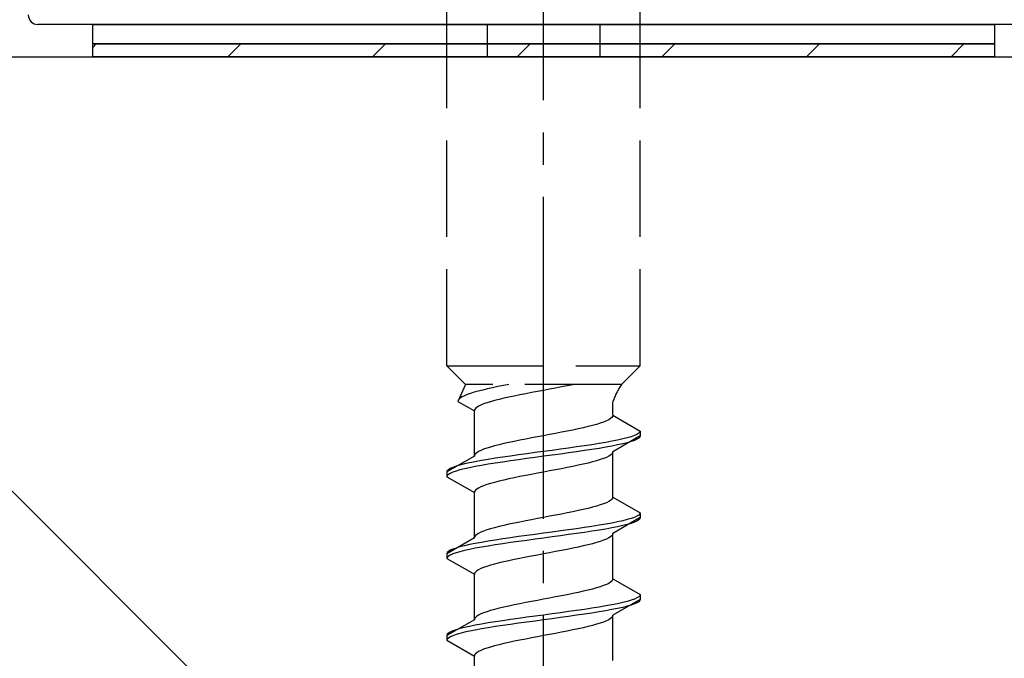
# Model space of a CAD drawing. Extents: x 0 to 1750, y 0 to 2615.
# Drawn here: x 721 to 752, y 931 to 951 of the extents above; entities that cross this region are included whole.
import ezdxf

# ---------------------------------------------------------------- set-up
doc = ezdxf.new("R2010")
doc.units = 0
doc.linetypes.add('YCENTER_1', pattern=[13, 10, -1, 1, -1])
doc.linetypes.add('YHIDDEN_1', pattern=[4, 3, -1])
for name, color, linetype, lineweight in [('YKK_13', 4, 'CONTINUOUS', 30), ('YSS_K', 3, 'CONTINUOUS', 13), ('YSS_KE', 3, 'CONTINUOUS', 30)]:
    doc.layers.add(name, color=color, linetype=linetype, lineweight=lineweight)

msp = doc.modelspace()

# ---------------------------------------------------------------- linework, layer by layer
at = {"layer": 'YKK_13', "linetype": 'YCENTER_1'}
msp.add_line((737.5, 896.646), (737.5, 965.045), dxfattribs=at)
at = {"layer": 'YKK_13', "linetype": 'YHIDDEN_1'}
for p, q in [((734.5, 940.4), (734.5, 954.9)), ((740.5, 940.4), (740.5, 954.9)), ((735.75, 951), (735.75, 950)), ((739.25, 951), (739.25, 950)), ((734.5, 940.4), (740.5, 940.4)), ((734.5, 940.4), (735.08, 939.82)), ((740.5, 940.4), (739.92, 939.82)), ((735.08, 939.82), (734.842, 939.293)), ((739.92, 939.82), (735.08, 939.82)), ((735.917, 939.717), (735.759, 939.681)), ((736.083, 939.752), (735.917, 939.717)), ((736.257, 939.787), (736.083, 939.752)), ((736.423, 939.82), (736.257, 939.787)), ((738.056, 939.741), (737.873, 939.706)), ((738.235, 939.776), (738.056, 939.741)), ((738.409, 939.811), (738.235, 939.776)), ((738.449, 939.82), (738.409, 939.811)), ((734.972, 939.434), (734.915, 939.399)), ((735.043, 939.47), (734.972, 939.434)), ((735.13, 939.505), (735.043, 939.47)), ((735.231, 939.54), (735.13, 939.505)), ((735.345, 939.575), (735.231, 939.54)), ((735.472, 939.611), (735.345, 939.575)), ((735.61, 939.646), (735.472, 939.611)), ((735.759, 939.681), (735.61, 939.646)), ((736.425, 939.423), (736.267, 939.388)), ((736.591, 939.459), (736.425, 939.423)), ((736.765, 939.494), (736.591, 939.459)), ((736.944, 939.529), (736.765, 939.494)), ((737.127, 939.564), (736.944, 939.529)), ((737.313, 939.6), (737.127, 939.564)), ((737.5, 939.635), (737.313, 939.6)), ((737.687, 939.67), (737.5, 939.635)), ((737.873, 939.706), (737.687, 939.67)), ((734.85, 939.329), (734.842, 939.293)), ((734.842, 939.293), (735.35, 939)), ((734.875, 939.364), (734.85, 939.329)), ((734.915, 939.399), (734.875, 939.364)), ((735.423, 939.106), (735.383, 939.071)), ((735.48, 939.141), (735.423, 939.106)), ((735.551, 939.176), (735.48, 939.141)), ((735.638, 939.212), (735.551, 939.176)), ((735.739, 939.247), (735.638, 939.212)), ((735.853, 939.282), (735.739, 939.247)), ((735.98, 939.317), (735.853, 939.282)), ((736.118, 939.353), (735.98, 939.317)), ((736.267, 939.388), (736.118, 939.353)), ((739.65, 938.861), (739.65, 939.281)), ((735.358, 939.035), (735.35, 939)), ((735.35, 937.591), (735.35, 939)), ((735.383, 939.071), (735.358, 939.035)), ((739.617, 938.791), (739.577, 938.756)), ((739.642, 938.826), (739.617, 938.791)), ((739.65, 938.861), (739.642, 938.826)), ((739.65, 938.861), (740.5, 938.371)), ((738.882, 938.509), (738.733, 938.473)), ((739.02, 938.544), (738.882, 938.509)), ((739.147, 938.579), (739.02, 938.544)), ((739.261, 938.615), (739.147, 938.579)), ((739.362, 938.65), (739.261, 938.615)), ((739.449, 938.685), (739.362, 938.65)), ((739.52, 938.72), (739.449, 938.685)), ((739.577, 938.756), (739.52, 938.72)), ((737.313, 938.191), (737.127, 938.156)), ((737.5, 938.226), (737.313, 938.191)), ((737.687, 938.262), (737.5, 938.226)), ((737.873, 938.297), (737.687, 938.262)), ((738.056, 938.332), (737.873, 938.297)), ((738.235, 938.368), (738.056, 938.332)), ((738.409, 938.403), (738.235, 938.368)), ((738.575, 938.438), (738.409, 938.403)), ((738.733, 938.473), (738.575, 938.438)), ((740.5, 938.221), (739.65, 937.73)), ((740.219, 938.194), (740.098, 938.159)), ((740.319, 938.23), (740.219, 938.194)), ((740.398, 938.265), (740.319, 938.23)), ((740.454, 938.3), (740.398, 938.265)), ((740.489, 938.335), (740.454, 938.3)), ((740.489, 938.185), (740.454, 938.15)), ((740.5, 938.371), (740.489, 938.335)), ((740.5, 938.221), (740.489, 938.185)), ((740.5, 938.371), (740.5, 938.221)), ((735.853, 937.874), (735.739, 937.838)), ((735.98, 937.909), (735.853, 937.874)), ((736.118, 937.944), (735.98, 937.909)), ((736.267, 937.98), (736.118, 937.944)), ((736.425, 938.015), (736.267, 937.98)), ((736.591, 938.05), (736.425, 938.015)), ((736.765, 938.085), (736.591, 938.05)), ((736.944, 938.121), (736.765, 938.085)), ((737.127, 938.156), (736.944, 938.121)), ((738.526, 937.877), (738.276, 937.842)), ((738.768, 937.912), (738.526, 937.877)), ((739, 937.947), (738.768, 937.912)), ((739.221, 937.983), (739, 937.947)), ((739.428, 938.018), (739.221, 937.983)), ((739.621, 938.053), (739.428, 938.018)), ((739.621, 937.903), (739.428, 937.868)), ((739.798, 938.088), (739.621, 938.053)), ((739.798, 937.938), (739.621, 937.903)), ((739.957, 938.124), (739.798, 938.088)), ((739.957, 937.974), (739.798, 937.938)), ((740.098, 938.159), (739.957, 938.124)), ((740.098, 938.009), (739.957, 937.974)), ((740.219, 938.044), (740.098, 938.009)), ((740.319, 938.08), (740.219, 938.044)), ((740.398, 938.115), (740.319, 938.08)), ((740.454, 938.15), (740.398, 938.115)), ((735.35, 937.591), (734.5, 937.101)), ((735.358, 937.627), (735.35, 937.591)), ((735.383, 937.662), (735.358, 937.627)), ((735.423, 937.697), (735.383, 937.662)), ((735.48, 937.733), (735.423, 937.697)), ((735.551, 937.768), (735.48, 937.733)), ((735.638, 937.803), (735.551, 937.768)), ((735.739, 937.838), (735.638, 937.803)), ((736.474, 937.595), (736.232, 937.559)), ((736.724, 937.63), (736.474, 937.595)), ((736.979, 937.665), (736.724, 937.63)), ((737.239, 937.7), (736.979, 937.665)), ((737.5, 937.736), (737.239, 937.7)), ((737.5, 937.586), (737.239, 937.55)), ((737.761, 937.771), (737.5, 937.736)), ((737.761, 937.621), (737.5, 937.586)), ((738.021, 937.806), (737.761, 937.771)), ((738.021, 937.656), (737.761, 937.621)), ((738.276, 937.842), (738.021, 937.806)), ((738.276, 937.692), (738.021, 937.656)), ((738.526, 937.727), (738.276, 937.692)), ((738.768, 937.762), (738.526, 937.727)), ((739, 937.797), (738.768, 937.762)), ((739.221, 937.833), (739, 937.797)), ((739.428, 937.868), (739.221, 937.833)), ((739.52, 937.589), (739.449, 937.554)), ((739.577, 937.624), (739.52, 937.589)), ((739.617, 937.659), (739.577, 937.624)), ((739.642, 937.695), (739.617, 937.659)), ((739.65, 937.73), (739.642, 937.695)), ((739.65, 936.321), (739.65, 937.73)), ((734.781, 937.277), (734.681, 937.242)), ((734.902, 937.312), (734.781, 937.277)), ((735.043, 937.348), (734.902, 937.312)), ((735.202, 937.383), (735.043, 937.348)), ((735.379, 937.418), (735.202, 937.383)), ((735.379, 937.268), (735.202, 937.233)), ((735.572, 937.453), (735.379, 937.418)), ((735.572, 937.303), (735.379, 937.268)), ((735.779, 937.489), (735.572, 937.453)), ((735.779, 937.339), (735.572, 937.303)), ((736, 937.524), (735.779, 937.489)), ((736, 937.374), (735.779, 937.339)), ((736.232, 937.559), (736, 937.524)), ((736.232, 937.409), (736, 937.374)), ((736.474, 937.445), (736.232, 937.409)), ((736.724, 937.48), (736.474, 937.445)), ((736.979, 937.515), (736.724, 937.48)), ((737.239, 937.55), (736.979, 937.515)), ((738.409, 937.271), (738.235, 937.236)), ((738.575, 937.307), (738.409, 937.271)), ((738.733, 937.342), (738.575, 937.307)), ((738.882, 937.377), (738.733, 937.342)), ((739.02, 937.412), (738.882, 937.377)), ((739.147, 937.448), (739.02, 937.412)), ((739.261, 937.483), (739.147, 937.448)), ((739.362, 937.518), (739.261, 937.483)), ((739.449, 937.554), (739.362, 937.518)), ((734.511, 937.136), (734.5, 937.101)), ((734.5, 937.101), (734.5, 936.951)), ((734.511, 936.986), (734.5, 936.951)), ((734.546, 937.171), (734.511, 937.136)), ((734.546, 937.021), (734.511, 936.986)), ((734.602, 937.207), (734.546, 937.171)), ((734.602, 937.057), (734.546, 937.021)), ((734.681, 937.242), (734.602, 937.207)), ((734.681, 937.092), (734.602, 937.057)), ((734.781, 937.127), (734.681, 937.092)), ((734.902, 937.162), (734.781, 937.127)), ((735.043, 937.198), (734.902, 937.162)), ((735.202, 937.233), (735.043, 937.198)), ((736.944, 936.989), (736.765, 936.954)), ((737.127, 937.024), (736.944, 936.989)), ((737.313, 937.06), (737.127, 937.024)), ((737.5, 937.095), (737.313, 937.06)), ((737.687, 937.13), (737.5, 937.095)), ((737.873, 937.166), (737.687, 937.13)), ((738.056, 937.201), (737.873, 937.166)), ((738.235, 937.236), (738.056, 937.201)), ((734.5, 936.951), (735.35, 936.46)), ((735.638, 936.672), (735.551, 936.636)), ((735.739, 936.707), (735.638, 936.672)), ((735.853, 936.742), (735.739, 936.707)), ((735.98, 936.777), (735.853, 936.742)), ((736.118, 936.813), (735.98, 936.777)), ((736.267, 936.848), (736.118, 936.813)), ((736.425, 936.883), (736.267, 936.848)), ((736.591, 936.919), (736.425, 936.883)), ((736.765, 936.954), (736.591, 936.919)), ((735.358, 936.495), (735.35, 936.46)), ((735.35, 935.051), (735.35, 936.46)), ((735.383, 936.531), (735.358, 936.495)), ((735.423, 936.566), (735.383, 936.531)), ((735.48, 936.601), (735.423, 936.566)), ((735.551, 936.636), (735.48, 936.601)), ((739.261, 936.075), (739.147, 936.039)), ((739.362, 936.11), (739.261, 936.075)), ((739.449, 936.145), (739.362, 936.11)), ((739.52, 936.18), (739.449, 936.145)), ((739.577, 936.216), (739.52, 936.18)), ((739.617, 936.251), (739.577, 936.216)), ((739.642, 936.286), (739.617, 936.251)), ((739.65, 936.321), (739.642, 936.286)), ((739.65, 936.321), (740.5, 935.831)), ((737.873, 935.757), (737.687, 935.722)), ((738.056, 935.792), (737.873, 935.757)), ((738.235, 935.828), (738.056, 935.792)), ((738.409, 935.863), (738.235, 935.828)), ((738.575, 935.898), (738.409, 935.863)), ((738.733, 935.933), (738.575, 935.898)), ((738.882, 935.969), (738.733, 935.933)), ((739.02, 936.004), (738.882, 935.969)), ((739.147, 936.039), (739.02, 936.004)), ((740.454, 935.76), (740.398, 935.725)), ((740.489, 935.795), (740.454, 935.76)), ((740.5, 935.831), (740.489, 935.795)), ((740.5, 935.831), (740.5, 935.681)), ((736.267, 935.44), (736.118, 935.404)), ((736.425, 935.475), (736.267, 935.44)), ((736.591, 935.51), (736.425, 935.475)), ((736.765, 935.545), (736.591, 935.51)), ((736.944, 935.581), (736.765, 935.545)), ((737.127, 935.616), (736.944, 935.581)), ((737.313, 935.651), (737.127, 935.616)), ((737.5, 935.686), (737.313, 935.651)), ((737.687, 935.722), (737.5, 935.686)), ((739.221, 935.443), (739, 935.407)), ((739.428, 935.478), (739.221, 935.443)), ((739.621, 935.513), (739.428, 935.478)), ((739.798, 935.548), (739.621, 935.513)), ((740.5, 935.681), (739.65, 935.19)), ((739.957, 935.584), (739.798, 935.548)), ((739.957, 935.434), (739.798, 935.398)), ((740.098, 935.619), (739.957, 935.584)), ((740.098, 935.469), (739.957, 935.434)), ((740.219, 935.654), (740.098, 935.619)), ((740.219, 935.504), (740.098, 935.469)), ((740.319, 935.69), (740.219, 935.654)), ((740.319, 935.54), (740.219, 935.504)), ((740.398, 935.725), (740.319, 935.69)), ((740.398, 935.575), (740.319, 935.54)), ((740.454, 935.61), (740.398, 935.575)), ((740.489, 935.645), (740.454, 935.61)), ((740.5, 935.681), (740.489, 935.645)), ((735.423, 935.157), (735.383, 935.122)), ((735.48, 935.193), (735.423, 935.157)), ((735.551, 935.228), (735.48, 935.193)), ((735.638, 935.263), (735.551, 935.228)), ((735.739, 935.298), (735.638, 935.263)), ((735.853, 935.334), (735.739, 935.298)), ((735.98, 935.369), (735.853, 935.334)), ((736.118, 935.404), (735.98, 935.369)), ((736.979, 935.125), (736.724, 935.09)), ((737.239, 935.16), (736.979, 935.125)), ((737.5, 935.196), (737.239, 935.16)), ((737.761, 935.231), (737.5, 935.196)), ((738.021, 935.266), (737.761, 935.231)), ((738.276, 935.302), (738.021, 935.266)), ((738.276, 935.152), (738.021, 935.116)), ((738.526, 935.337), (738.276, 935.302)), ((738.526, 935.187), (738.276, 935.152)), ((738.768, 935.372), (738.526, 935.337)), ((738.768, 935.222), (738.526, 935.187)), ((739, 935.407), (738.768, 935.372)), ((739, 935.257), (738.768, 935.222)), ((739.221, 935.293), (739, 935.257)), ((739.428, 935.328), (739.221, 935.293)), ((739.621, 935.363), (739.428, 935.328)), ((739.642, 935.155), (739.617, 935.119)), ((739.798, 935.398), (739.621, 935.363)), ((739.65, 935.19), (739.642, 935.155)), ((739.65, 933.781), (739.65, 935.19)), ((735.35, 935.051), (734.5, 934.561)), ((735.202, 934.843), (735.043, 934.808)), ((735.379, 934.878), (735.202, 934.843)), ((735.358, 935.087), (735.35, 935.051)), ((735.383, 935.122), (735.358, 935.087)), ((735.572, 934.913), (735.379, 934.878)), ((735.779, 934.949), (735.572, 934.913)), ((736, 934.984), (735.779, 934.949)), ((736, 934.834), (735.779, 934.799)), ((736.232, 935.019), (736, 934.984)), ((736.232, 934.869), (736, 934.834)), ((736.474, 935.055), (736.232, 935.019)), ((736.474, 934.905), (736.232, 934.869)), ((736.724, 935.09), (736.474, 935.055)), ((736.724, 934.94), (736.474, 934.905)), ((736.979, 934.975), (736.724, 934.94)), ((737.239, 935.01), (736.979, 934.975)), ((737.5, 935.046), (737.239, 935.01)), ((737.761, 935.081), (737.5, 935.046)), ((738.021, 935.116), (737.761, 935.081)), ((738.882, 934.837), (738.733, 934.802)), ((739.02, 934.872), (738.882, 934.837)), ((739.147, 934.908), (739.02, 934.872)), ((739.261, 934.943), (739.147, 934.908)), ((739.362, 934.978), (739.261, 934.943)), ((739.449, 935.014), (739.362, 934.978)), ((739.52, 935.049), (739.449, 935.014)), ((739.577, 935.084), (739.52, 935.049)), ((739.617, 935.119), (739.577, 935.084)), ((734.511, 934.596), (734.5, 934.561)), ((734.5, 934.561), (734.5, 934.411)), ((734.546, 934.631), (734.511, 934.596)), ((734.602, 934.667), (734.546, 934.631)), ((734.602, 934.517), (734.546, 934.481)), ((734.681, 934.702), (734.602, 934.667)), ((734.681, 934.552), (734.602, 934.517)), ((734.781, 934.737), (734.681, 934.702)), ((734.781, 934.587), (734.681, 934.552)), ((734.902, 934.772), (734.781, 934.737)), ((734.902, 934.622), (734.781, 934.587)), ((735.043, 934.808), (734.902, 934.772)), ((735.043, 934.658), (734.902, 934.622)), ((735.202, 934.693), (735.043, 934.658)), ((735.379, 934.728), (735.202, 934.693)), ((735.572, 934.763), (735.379, 934.728)), ((735.779, 934.799), (735.572, 934.763)), ((737.313, 934.52), (737.127, 934.484)), ((737.5, 934.555), (737.313, 934.52)), ((737.687, 934.59), (737.5, 934.555)), ((737.873, 934.626), (737.687, 934.59)), ((738.056, 934.661), (737.873, 934.626)), ((738.235, 934.696), (738.056, 934.661)), ((738.409, 934.731), (738.235, 934.696)), ((738.575, 934.767), (738.409, 934.731)), ((738.733, 934.802), (738.575, 934.767)), ((734.511, 934.446), (734.5, 934.411)), ((734.5, 934.411), (735.35, 933.92)), ((734.546, 934.481), (734.511, 934.446)), ((735.98, 934.237), (735.853, 934.202)), ((736.118, 934.273), (735.98, 934.237)), ((736.267, 934.308), (736.118, 934.273)), ((736.425, 934.343), (736.267, 934.308)), ((736.591, 934.379), (736.425, 934.343)), ((736.765, 934.414), (736.591, 934.379)), ((736.944, 934.449), (736.765, 934.414)), ((737.127, 934.484), (736.944, 934.449)), ((735.358, 933.955), (735.35, 933.92)), ((735.35, 932.511), (735.35, 933.92)), ((735.383, 933.991), (735.358, 933.955)), ((735.423, 934.026), (735.383, 933.991)), ((735.48, 934.061), (735.423, 934.026)), ((735.551, 934.096), (735.48, 934.061)), ((735.638, 934.132), (735.551, 934.096)), ((735.739, 934.167), (735.638, 934.132)), ((735.853, 934.202), (735.739, 934.167)), ((739.449, 933.605), (739.362, 933.57)), ((739.52, 933.64), (739.449, 933.605)), ((739.577, 933.676), (739.52, 933.64)), ((739.617, 933.711), (739.577, 933.676)), ((739.642, 933.746), (739.617, 933.711)), ((739.65, 933.781), (739.642, 933.746)), ((739.65, 933.781), (740.5, 933.291)), ((738.409, 933.323), (738.235, 933.288)), ((738.575, 933.358), (738.409, 933.323)), ((738.733, 933.393), (738.575, 933.358)), ((738.882, 933.429), (738.733, 933.393)), ((739.02, 933.464), (738.882, 933.429)), ((739.147, 933.499), (739.02, 933.464)), ((739.261, 933.535), (739.147, 933.499)), ((739.362, 933.57), (739.261, 933.535)), ((740.5, 933.291), (740.489, 933.255)), ((740.5, 933.291), (740.5, 933.141)), ((736.765, 933.005), (736.591, 932.97)), ((736.944, 933.041), (736.765, 933.005)), ((737.127, 933.076), (736.944, 933.041)), ((737.313, 933.111), (737.127, 933.076)), ((737.5, 933.146), (737.313, 933.111)), ((737.687, 933.182), (737.5, 933.146)), ((737.873, 933.217), (737.687, 933.182)), ((738.056, 933.252), (737.873, 933.217)), ((738.235, 933.288), (738.056, 933.252)), ((739.798, 933.008), (739.621, 932.973)), ((740.5, 933.141), (739.65, 932.65)), ((739.957, 933.044), (739.798, 933.008)), ((740.098, 933.079), (739.957, 933.044)), ((740.219, 933.114), (740.098, 933.079)), ((740.319, 933.15), (740.219, 933.114)), ((740.319, 933), (740.219, 932.964)), ((740.398, 933.185), (740.319, 933.15)), ((740.398, 933.035), (740.319, 933)), ((740.454, 933.22), (740.398, 933.185)), ((740.454, 933.07), (740.398, 933.035)), ((740.489, 933.255), (740.454, 933.22)), ((740.489, 933.105), (740.454, 933.07)), ((740.5, 933.141), (740.489, 933.105)), ((735.551, 932.688), (735.48, 932.653)), ((735.638, 932.723), (735.551, 932.688)), ((735.739, 932.758), (735.638, 932.723)), ((735.853, 932.794), (735.739, 932.758)), ((735.98, 932.829), (735.853, 932.794)), ((736.118, 932.864), (735.98, 932.829)), ((736.267, 932.9), (736.118, 932.864)), ((736.425, 932.935), (736.267, 932.9)), ((736.591, 932.97), (736.425, 932.935)), ((737.761, 932.691), (737.5, 932.656)), ((738.021, 932.726), (737.761, 932.691)), ((738.276, 932.762), (738.021, 932.726)), ((738.526, 932.797), (738.276, 932.762)), ((738.768, 932.832), (738.526, 932.797)), ((738.768, 932.682), (738.526, 932.647)), ((739, 932.867), (738.768, 932.832)), ((739, 932.717), (738.768, 932.682)), ((739.221, 932.903), (739, 932.867)), ((739.221, 932.753), (739, 932.717)), ((739.428, 932.938), (739.221, 932.903)), ((739.428, 932.788), (739.221, 932.753)), ((739.621, 932.973), (739.428, 932.938)), ((739.621, 932.823), (739.428, 932.788)), ((739.798, 932.858), (739.621, 932.823)), ((739.957, 932.894), (739.798, 932.858)), ((740.098, 932.929), (739.957, 932.894)), ((740.219, 932.964), (740.098, 932.929)), ((735.35, 932.511), (734.5, 932.021)), ((735.358, 932.547), (735.35, 932.511)), ((735.383, 932.582), (735.358, 932.547)), ((735.572, 932.373), (735.379, 932.338)), ((735.423, 932.617), (735.383, 932.582)), ((735.48, 932.653), (735.423, 932.617)), ((735.779, 932.409), (735.572, 932.373)), ((736, 932.444), (735.779, 932.409)), ((736.232, 932.479), (736, 932.444)), ((736.474, 932.515), (736.232, 932.479)), ((736.724, 932.55), (736.474, 932.515)), ((736.724, 932.4), (736.474, 932.365)), ((736.979, 932.585), (736.724, 932.55)), ((736.979, 932.435), (736.724, 932.4)), ((737.239, 932.62), (736.979, 932.585)), ((737.239, 932.47), (736.979, 932.435)), ((737.5, 932.656), (737.239, 932.62)), ((737.5, 932.506), (737.239, 932.47)), ((737.761, 932.541), (737.5, 932.506)), ((738.021, 932.576), (737.761, 932.541)), ((738.276, 932.612), (738.021, 932.576)), ((738.526, 932.647), (738.276, 932.612)), ((739.261, 932.403), (739.147, 932.368)), ((739.362, 932.438), (739.261, 932.403)), ((739.449, 932.474), (739.362, 932.438)), ((739.52, 932.509), (739.449, 932.474)), ((739.577, 932.544), (739.52, 932.509)), ((739.617, 932.579), (739.577, 932.544)), ((739.642, 932.615), (739.617, 932.579)), ((739.65, 932.65), (739.642, 932.615)), ((739.65, 931.241), (739.65, 932.65)), ((734.546, 932.091), (734.511, 932.056)), ((734.602, 932.127), (734.546, 932.091)), ((734.681, 932.162), (734.602, 932.127)), ((734.781, 932.197), (734.681, 932.162)), ((734.902, 932.232), (734.781, 932.197)), ((734.902, 932.082), (734.781, 932.047)), ((735.043, 932.268), (734.902, 932.232)), ((735.043, 932.118), (734.902, 932.082)), ((735.202, 932.303), (735.043, 932.268)), ((735.202, 932.153), (735.043, 932.118)), ((735.379, 932.338), (735.202, 932.303)), ((735.379, 932.188), (735.202, 932.153)), ((735.572, 932.223), (735.379, 932.188)), ((735.779, 932.259), (735.572, 932.223)), ((736, 932.294), (735.779, 932.259)), ((736.232, 932.329), (736, 932.294)), ((736.474, 932.365), (736.232, 932.329)), ((737.873, 932.086), (737.687, 932.05)), ((738.056, 932.121), (737.873, 932.086)), ((738.235, 932.156), (738.056, 932.121)), ((738.409, 932.191), (738.235, 932.156)), ((738.575, 932.227), (738.409, 932.191)), ((738.733, 932.262), (738.575, 932.227)), ((738.882, 932.297), (738.733, 932.262)), ((739.02, 932.332), (738.882, 932.297)), ((739.147, 932.368), (739.02, 932.332)), ((734.511, 932.056), (734.5, 932.021)), ((734.5, 932.021), (734.5, 931.871)), ((734.511, 931.906), (734.5, 931.871)), ((734.5, 931.871), (735.35, 931.38)), ((734.546, 931.941), (734.511, 931.906)), ((734.602, 931.977), (734.546, 931.941)), ((734.681, 932.012), (734.602, 931.977)), ((734.781, 932.047), (734.681, 932.012)), ((736.267, 931.768), (736.118, 931.733)), ((736.425, 931.803), (736.267, 931.768)), ((736.591, 931.839), (736.425, 931.803)), ((736.765, 931.874), (736.591, 931.839)), ((736.944, 931.909), (736.765, 931.874)), ((737.127, 931.944), (736.944, 931.909)), ((737.313, 931.98), (737.127, 931.944)), ((737.5, 932.015), (737.313, 931.98)), ((737.687, 932.05), (737.5, 932.015)), ((735.423, 931.486), (735.383, 931.451)), ((735.48, 931.521), (735.423, 931.486)), ((735.551, 931.556), (735.48, 931.521)), ((735.638, 931.592), (735.551, 931.556)), ((735.739, 931.627), (735.638, 931.592)), ((735.853, 931.662), (735.739, 931.627)), ((735.98, 931.697), (735.853, 931.662)), ((736.118, 931.733), (735.98, 931.697)), ((735.358, 931.415), (735.35, 931.38)), ((735.35, 929.971), (735.35, 931.38)), ((735.383, 931.451), (735.358, 931.415))]:
    msp.add_line(p, q, dxfattribs=at)
at = {"layer": 'YKK_13'}
for p, q in [((796.9, 951), (721.8, 951)), ((723.5, 951), (751.5, 951)), ((723.5, 950.4), (723.5, 951)), ((751.5, 951), (751.5, 950.4)), ((751.5, 950.4), (723.5, 950.4)), ((723.5, 950.4), (751.5, 950.4)), ((723.5, 950), (723.5, 950.4)), ((751.5, 950.4), (751.5, 950)), ((751.5, 950), (723.5, 950))]:
    msp.add_line(p, q, dxfattribs=at)
at = {"layer": 'YKK_13', "linetype": 'Continuous'}
for p, q in [((723.5, 950.289), (723.611, 950.4)), ((727.701, 950), (728.101, 950.4)), ((732.191, 950), (732.591, 950.4)), ((736.682, 950), (737.082, 950.4)), ((741.172, 950), (741.572, 950.4)), ((745.662, 950), (746.062, 950.4)), ((750.152, 950), (750.552, 950.4))]:
    msp.add_line(p, q, dxfattribs=at)
at = {"layer": 'YKK_13'}
msp.add_arc((721.8, 951.3), 0.3, 180, 270, dxfattribs=at)
at = {"layer": 'YKK_13', "linetype": 'YHIDDEN_1'}
msp.add_arc((741.859, 938.511), 2.339, 145.9737, 160.7714, dxfattribs=at)
at = {"layer": 'YSS_K'}
msp.add_line((707.5, 950), (812.5, 845), dxfattribs=at)
at = {"layer": 'YSS_KE'}
msp.add_line((707.5, 950), (812.5, 950), dxfattribs=at)

doc.saveas('drawing.dxf')
